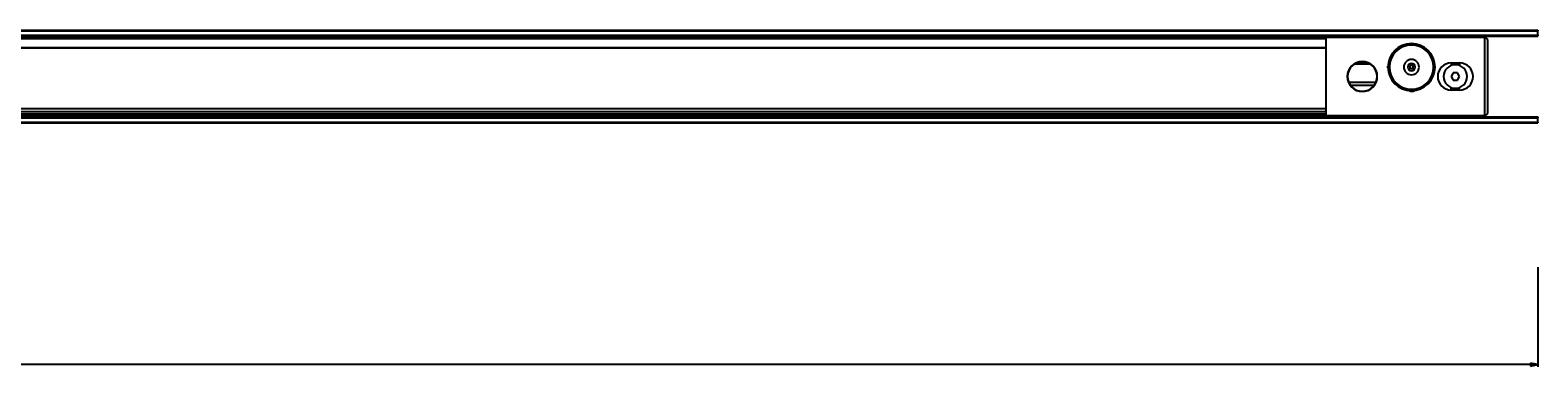
# Model space of a CAD drawing. Units: millimetres. Extents: x 0 to 3207, y 0 to 2500.
# Drawn here: x 1191 to 1703, y 1056 to 1170 of the extents above; entities that cross this region are included whole.
import ezdxf

# ---------------------------------------------------------------- set-up
doc = ezdxf.new("R2010")
doc.units = ezdxf.units.MM
doc.header["$LTSCALE"] = 176
doc.layers.get('0').update_dxf_attribs({"linetype": 'CONTINUOUS'})
for name, color, linetype in [('3_ALL_AXES', 7, 'CONTINUOUS'), ('5_ALL_CURVES', 7, 'CONTINUOUS'), ('7_ALL_FEATURES', 7, 'CONTINUOUS')]:
    doc.layers.add(name, color=color, linetype=linetype)
doc.styles.get("Standard").update_dxf_attribs({"font": 'arial.ttf'})
doc.dimstyles.new('DIMSTYLE_2', dxfattribs={"dimtxt": 3, "dimasz": 2.5, "dimexe": 0.75, "dimexo": 0.75, "dimgap": 0.75, "dimtad": 1, "dimtxsty": 'STANDARD', "dimblk": 'CLOSED', "dimblk1": 'CLOSED', "dimblk2": 'CLOSED', "dimcen": 0.09, "dimazin": 2, "dimtp": 1.2, "dimtm": 1.2, "dimtfac": 1, "dimtofl": 0, "dimtmove": 0, "dimatfit": 3, "dimldrblk": 'CLOSED', "dimfxl": 1, "dimtolj": 1, "dimarcsym": 0})

# ---------------------------------------------------------------- blocks, each defined once
blk = doc.blocks.new('_CLOSED')
at = {"color": 0, "linetype": 'ByBlock'}
for p, q in [((0, 0), (-1, 0.2)), ((-1, 0.2), (-1, -0.2)), ((-1, -0.2), (0, 0)), ((-1, 0), (0, 0))]:
    blk.add_line(p, q, dxfattribs=at)
blk = doc.blocks.new('*D4')
at = {"color": 2, "linetype": 'Continuous'}
for p, q in [((523.029525, 1087.595404), (523.029525, 1056.046914)), ((1703.029525, 1089.921385), (1703.029525, 1056.046914)), ((523.029525, 1056.796914), (1113.029525, 1056.796914)), ((1703.029525, 1056.796914), (1113.029525, 1056.796914))]:
    blk.add_line(p, q, dxfattribs=at)
at = {"color": 2, "linetype": 'Continuous', "xscale": 2.5, "yscale": 2.5, "zscale": 2.5, "rotation": 180}
blk.add_blockref('_CLOSED', (523.029525, 1056.796914), dxfattribs=at)
at = {"color": 2, "linetype": 'Continuous', "xscale": 2.5, "yscale": 2.5, "zscale": 2.5}
blk.add_blockref('_CLOSED', (1703.029525, 1056.796914), dxfattribs=at)
at = {"color": 2, "linetype": 'Continuous', "insert": (1113.029525, 1060.546914), "char_height": 3, "width": 9.32342, "attachment_point": 2, "line_spacing_factor": 0.9}
blk.add_mtext('1180', dxfattribs=at)

msp = doc.modelspace()

# ---------------------------------------------------------------- linework, layer by layer
at = {"layer": '3_ALL_AXES', "color": 7, "linetype": 'Continuous'}
for centre, radius, start, end in [((1643.43, 1154.685), 5.1, 0, 180), ((1643.43, 1154.685), 5, 0, 180), ((1675.03, 1154.685), 4, 0, 180), ((1643.43, 1154.685), 5.1, 180, 360), ((1643.43, 1154.685), 5, 180, 360), ((1675.03, 1154.685), 4, 180, 360), ((1660.23, 1151.485), 1.8, 240.28367, 302.05607)]:
    msp.add_arc(centre, radius, start, end, dxfattribs=at)
at = {"layer": '5_ALL_CURVES', "color": 40, "linetype": 'Continuous'}
msp.add_line((1652.13, 1157.885), (1651.709, 1157.885), dxfattribs=at)
at = {"layer": '7_ALL_FEATURES', "color": 7, "linetype": 'Continuous'}
for p, q in [((750.996, 1170.435), (1703.03, 1170.435)), ((751.829, 1168.435), (1703.03, 1168.435)), ((752.141, 1167.685), (1631.03, 1167.685)), ((752.195, 1167.556), (1631.03, 1167.556)), ((1631.03, 1167.473), (752.23, 1167.473)), ((1631.03, 1167.935), (1631.03, 1141.435)), ((1685.03, 1167.935), (1631.03, 1167.935)), ((1677.53, 1168.435), (1677.53, 1168.185)), ((1677.53, 1168.185), (1677.53, 1167.935)), ((1703.03, 1170.435), (1703.03, 1170.185)), ((1703.03, 1168.685), (1703.03, 1170.185)), ((1703.03, 1168.685), (1703.03, 1168.435)), ((1686.03, 1142.435), (1686.03, 1166.935)), ((1646.005, 1158.862), (1640.854, 1158.862)), ((1673.63, 1159.285), (1676.43, 1159.285)), ((1638.807, 1152.786), (1648.052, 1152.786)), ((1674.308, 1155.935), (1673.586, 1154.685)), ((1673.586, 1154.685), (1674.308, 1153.435)), ((1675.751, 1155.935), (1674.308, 1155.935)), ((1674.308, 1153.435), (1675.751, 1153.435)), ((1676.473, 1154.685), (1675.751, 1155.935)), ((1675.751, 1153.435), (1676.473, 1154.685)), ((1676.43, 1150.085), (1673.63, 1150.085)), ((752.141, 1141.685), (1631.03, 1141.685)), ((1631.03, 1141.845), (752.207, 1141.845)), ((750.996, 1138.935), (1703.03, 1138.935)), ((751.829, 1140.935), (1703.03, 1140.935)), ((1631.03, 1141.435), (1685.03, 1141.435)), ((1677.53, 1141.435), (1677.53, 1141.185)), ((1677.53, 1140.935), (1677.53, 1141.185)), ((1703.03, 1140.935), (1703.03, 1140.685)), ((1703.03, 1139.185), (1703.03, 1140.685)), ((1703.03, 1139.185), (1703.03, 1138.935))]:
    msp.add_line(p, q, dxfattribs=at)
at = {"layer": '7_ALL_FEATURES', "color": 9, "linetype": 'Continuous'}
for p, q in [((751.1, 1170.185), (1703.03, 1170.185)), ((751.725, 1168.685), (1703.03, 1168.685)), ((1677.53, 1168.185), (751.933, 1168.185)), ((1631.03, 1167.935), (752.037, 1167.935)), ((1685.03, 1141.435), (1685.03, 1167.935)), ((1631.03, 1164.43), (753.066, 1164.43)), ((1631.03, 1164.322), (753.095, 1164.322)), ((1645.781, 1159.012), (1641.078, 1159.012)), ((1673.63, 1159.285), (1673.63, 1158.422)), ((1676.43, 1159.285), (1676.43, 1158.422)), ((1639.469, 1151.786), (1647.39, 1151.786)), ((1673.63, 1150.085), (1673.63, 1150.949)), ((1676.43, 1150.085), (1676.43, 1150.949)), ((1631.03, 1142.626), (752.443, 1142.626)), ((1631.03, 1143.733), (752.741, 1143.733)), ((751.1, 1139.185), (1703.03, 1139.185)), ((751.725, 1140.685), (1703.03, 1140.685)), ((751.933, 1141.185), (1677.53, 1141.185)), ((1631.03, 1141.435), (752.037, 1141.435))]:
    msp.add_line(p, q, dxfattribs=at)
at = {"layer": '7_ALL_FEATURES', "color": 7, "linetype": 'Continuous'}
for centre, radius, start, end in [((1685.03, 1166.935), 1, 0, 90), ((1660.13, 1157.885), 8, 0, 180), ((1660.13, 1157.885), 8, 0, 180), ((1660.13, 1157.885), 8, 180, 360), ((1660.13, 1157.885), 2.6, 0, 180), ((1660.13, 1157.885), 2.6, 180, 360), ((1660.13, 1157.885), 1.25, 90, 270), ((1660.13, 1157.885), 0.6, 90, 270), ((1660.13, 1157.885), 1.25, 270, 90), ((1660.13, 1157.885), 0.6, 270, 90), ((1673.63, 1154.685), 4.6, 90, 270), ((1676.43, 1154.685), 4.6, 270, 90), ((1685.03, 1142.435), 1, 270, 360)]:
    msp.add_arc(centre, radius, start, end, dxfattribs=at)
at = {"layer": '7_ALL_FEATURES', "color": 9, "linetype": 'Continuous'}
for start, end in [(0, 180), (180, 360)]:
    msp.add_arc((1660.13, 1157.885), 7.5, start, end, dxfattribs=at)

# ---------------------------------------------------------------- dimensions: what is measured, and where the dimension line sits
at = {"color": 2, "linetype": 'Continuous'}
dim = msp.add_linear_dim(base=(1703.03, 1056.797), p1=(523.03, 1088.345), p2=(1703.03, 1090.671), dimstyle='DIMSTYLE_2', dxfattribs=at)
dim.commit()
dim.dimension.update_dxf_attribs({"geometry": '*D4', "text_midpoint": (1113.156, 1056.797), "dimtype": 160})

doc.saveas('drawing.dxf')
